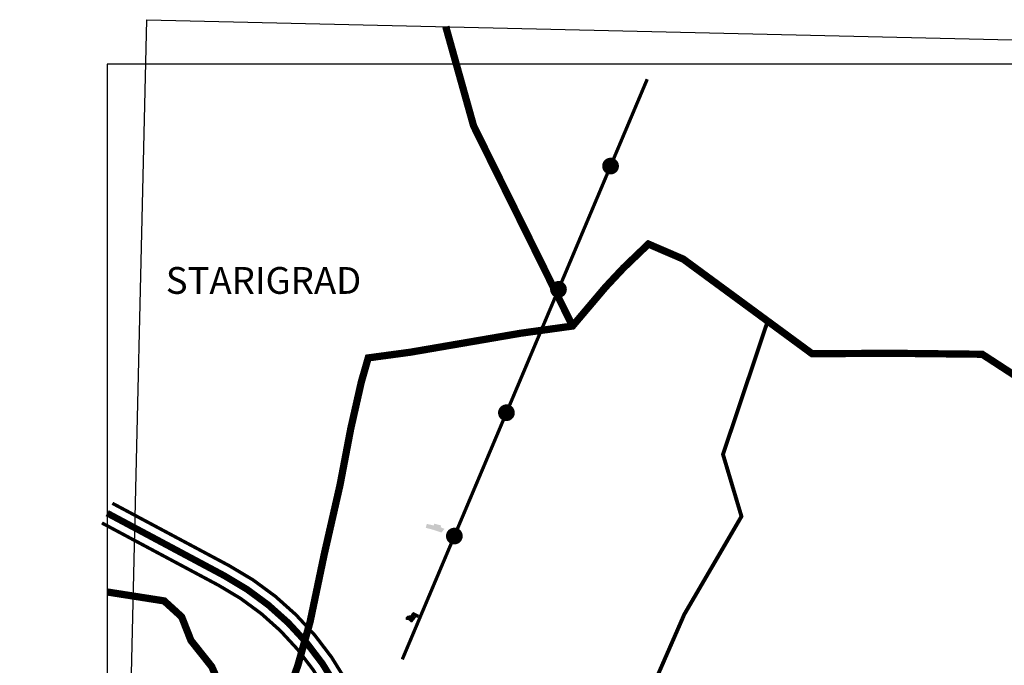
# Model space of a CAD drawing. Units: inches. Extents: x 420876 to 474703, y 4893475 to 4909090.
# Drawn here: x 420876 to 429702, y 4903303 to 4909090 of the extents above; entities that cross this region are included whole.
import ezdxf
from ezdxf.enums import TextEntityAlignment as Align

# ---------------------------------------------------------------- set-up
doc = ezdxf.new("R2010")
doc.units = ezdxf.units.IN
doc.header["$MEASUREMENT"] = 0
doc.header["$XCLIPFRAME"] = 2
doc.linetypes.add('CRTE-CRTKANA1', pattern=[3, 2, -1])
doc.linetypes.add('DASHEDX2', pattern=[1.5, 1, -0.5])
for name, color, linetype in [('_Zaseoci_hatch', 253, 'Continuous'), ('AF - GPN III ID PPUO', 7, 'Continuous'), ('B00003-OPCINSKA_GRADSKA_GRANICA', 16, 'Continuous'), ('B00004-GRANICA_NASELJA', 16, 'Continuous'), ('C03201-ZELJEZNICA_TRANSEUROPSKA', 190, 'Continuous'), ('C03211-ZICARA', 190, 'Continuous'), ('LEGENDA', 7, 'Continuous')]:
    doc.layers.add(name, color=color, linetype=linetype)
doc.styles.add('LEG1', font='ARIALN.TTF')
picture_1 = doc.add_image_def('image1.jpg', size_in_pixel=(10334, 4872))

# ---------------------------------------------------------------- blocks, each defined once
blk = doc.blocks.new('GPN III ID')
at = {"layer": '_Zaseoci_hatch', "transparency": 33554687}
h = blk.add_hatch(color=254, dxfattribs=at)
h.dxf.hatch_style = 1
h.paths.add_polyline_path([(424525.2, 4904570.1), (424587.9, 4904556.3), (424591.7, 4904572.7), (424653.4, 4904556.5), (424649.5, 4904541), (424682.8, 4904525.6), (424656.9, 4904492.7), (424573.9, 4904520), (424515.8, 4904535.3)])
h = blk.add_hatch(color=254, dxfattribs=at)
h.dxf.hatch_style = 1
h.paths.add_polyline_path([(424404.9, 4903780.8), (424392.4, 4903770.6), (424385.2, 4903761.2), (424380.1, 4903751.3), (424365.1, 4903749.3), (424353.2, 4903748.4), (424338.1, 4903735.2), (424336.3, 4903727.5), (424335.4, 4903712.3), (424347.6, 4903709.2), (424357.4, 4903708.5), (424369.5, 4903701.5), (424376.9, 4903692.1), (424386.4, 4903687), (424393.3, 4903687.4), (424403, 4903698.8), (424415.5, 4903714.1), (424424.3, 4903726), (424429.2, 4903734), (424394.9, 4903753.2)])
h = blk.add_hatch(color=254, dxfattribs=at)
h.dxf.hatch_style = 1
h.paths.add_polyline_path([(424443.7, 4903726.2), (424456.9, 4903753.7), (424404.9, 4903780.8), (424394.9, 4903753.2)])
blk = doc.blocks.new('C_ZICARA')
at = {"const_width": 6.25}
blk.add_lwpolyline([(-3.125, 0, 1), (3.125, 0, 1)], format="xyb", close=True, dxfattribs=at)

msp = doc.modelspace()

# ---------------------------------------------------------------- linework, layer by layer
msp.add_lwpolyline([(421660.2, 4893872.4), (439060.2, 4893872.4), (439060.2, 4908692.4), (421660.2, 4908692.4)], close=True)
at = {"layer": 'B00003-OPCINSKA_GRADSKA_GRANICA', "const_width": 65}
for points in [[(425831.8, 4906344), (424944.4, 4908138.8), (424695.4, 4909027.6)], [(423252.7, 4902970.5), (423369.7, 4903302.4), (423478.8, 4903691.5), (423605.9, 4904298.3), (423747.3, 4904918.8), (423843.6, 4905424.2), (423938.2, 4905842.5), (424000.2, 4906058.5), (424378.2, 4906109.5), (425366.5, 4906279.5), (425831.8, 4906344), (426127.2, 4906692.9), (426287.4, 4906864), (426511.4, 4907079), (426824, 4906944.2), (427580.9, 4906388.2), (427580.9, 4906388.2), (427978.7, 4906095.9), (428698.9, 4906099.7), (429503.9, 4906091), (429815.3, 4905888.3)], [(423209.4, 4902877.7), (423134.1, 4902934.2), (423056.2, 4902896.1), (422992.2, 4902774), (422668.2, 4902791.5), (422684.5, 4903093.7), (422597, 4903291.6), (422411.2, 4903525.4), (422327.7, 4903737.6), (422171, 4903880.2), (421660.2, 4903960.2)]]:
    msp.add_lwpolyline(points, dxfattribs=at)
at = {"layer": 'B00004-GRANICA_NASELJA', "const_width": 35}
for points in [[(423252.7, 4902970.5), (423369.7, 4903302.4), (423478.8, 4903691.5), (423605.9, 4904298.3), (423747.3, 4904918.8), (423843.6, 4905424.2), (423938.2, 4905842.5), (424000.2, 4906058.5), (424378.2, 4906109.5), (425366.5, 4906279.5), (425831.8, 4906344), (426127.2, 4906692.9), (426287.4, 4906864), (426511.4, 4907079), (426824, 4906944.2), (427580.9, 4906388.2), (427180.2, 4905193.7), (427345.8, 4904637.5), (426833.2, 4903759.1), (426595.8, 4903215.2)], [(426595.8, 4903215.2), (426833.2, 4903759.1), (427345.8, 4904637.5), (427180.2, 4905193.7), (427580.9, 4906388.2), (427580.9, 4906388.2), (427978.7, 4906095.9), (428698.9, 4906099.7), (429503.9, 4906091), (429815.3, 4905888.3)]]:
    msp.add_lwpolyline(points, dxfattribs=at)
at = {"layer": 'C03201-ZELJEZNICA_TRANSEUROPSKA', "linetype": 'CRTE-CRTKANA1', "ltscale": 2, "const_width": 30, "flags": 128}
for points in [[(421707.3, 4904755.1), (422754.2, 4904195.7, -0.612854), (422663.3, 4899563.2), (420978.3, 4898746)], [(421613.1, 4904578.7), (422659.9, 4904019.3, -0.612854), (422576.1, 4899743.1), (420891, 4898925.9)]]:
    msp.add_lwpolyline(points, format="xyb", dxfattribs=at)
at = {"layer": 'C03201-ZELJEZNICA_TRANSEUROPSKA', "linetype": 'DASHEDX2', "ltscale": 2, "const_width": 60, "flags": 128}
msp.add_lwpolyline([(421660.2, 4904666.9), (422707.1, 4904107.5, -0.612854), (422619.7, 4899653.1), (420934.7, 4898836)], format="xyb", dxfattribs=at)
at = {"layer": 'C03211-ZICARA', "linetype": 'Continuous', "const_width": 30}
msp.add_lwpolyline([(424305.5, 4903355.8), (426501, 4908556.7)], dxfattribs=at)

# ---------------------------------------------------------------- block references
at = {"layer": 'AF - GPN III ID PPUO', "color": 254}
msp.add_blockref('GPN III ID', (0, 0), dxfattribs=at)
at = {"layer": 'C03211-ZICARA', "xscale": 12, "yscale": 12, "zscale": 12, "rotation": 67.11354343115066}
for p in [(426172.3, 4907777.9), (425705.6, 4906672.4), (425238.9, 4905566.9), (424772.2, 4904461.3)]:
    msp.add_blockref('C_ZICARA', p, dxfattribs=at)

# ---------------------------------------------------------------- texts
at = {"layer": 'LEGENDA', "style": 'LEG1'}
msp.add_text('STARIGRAD', height=240, dxfattribs=at).set_placement((422185.7, 4906752.6), align=Align.MIDDLE_LEFT)

# ---------------------------------------------------------------- referenced raster images: frames only (the image files are external)
image = msp.add_image(picture_1, insert=(322272, 4854689.9), size_in_units=(174891.1, 82453), rotation=-1.336522)
image.set_boundary_path([(5816.573, 1520.496), (6824.003, 2419.925)])
image.dxf.flags = 6

doc.saveas('drawing.dxf')
